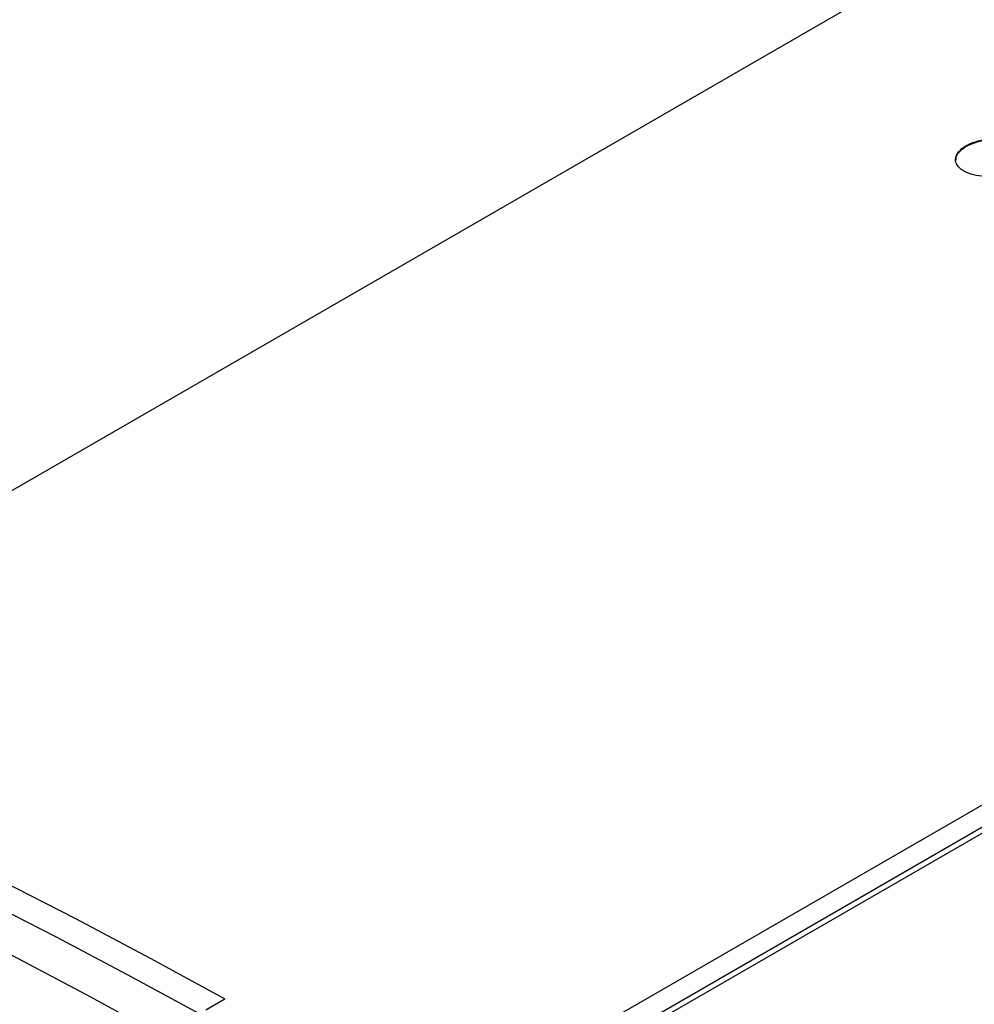
# Model space of a CAD drawing. Extents: x 8533 to 26591, y -1174 to 13613.
# Drawn here: x 22861 to 22871, y 12713 to 12724 of the extents above; entities that cross this region are included whole.
import ezdxf

# ---------------------------------------------------------------- set-up
doc = ezdxf.new("R2010")
doc.units = 0
doc.header["$LTSCALE"] = 10
doc.layers.add('Sonniger opisy', color=255, linetype='CONTINUOUS')

msp = doc.modelspace()

# ---------------------------------------------------------------- linework, layer by layer
at = {"layer": 'Sonniger opisy', "color": 7, "linetype": 'Continuous'}
for p, q in [((22954.908, 12762.646), (22813.345, 12680.923)), ((22856.507, 12715.874), (22872.417, 12725.059)), ((22865.232, 12711.192), (22881.567, 12720.622)), ((22865.23, 12710.945), (22881.847, 12720.537)), ((22862.899, 12712.548), (22863.111, 12712.67))]:
    msp.add_line(p, q, dxfattribs=at)
for points in [[(22856.507, 12715.874), (22857.328, 12715.527), (22858.151, 12715.164), (22858.975, 12714.786), (22859.801, 12714.393), (22860.627, 12713.985), (22861.454, 12713.562), (22862.282, 12713.123), (22863.111, 12712.67)], [(22862.831, 12712.502), (22862.032, 12712.937), (22861.233, 12713.358), (22860.435, 12713.765), (22859.638, 12714.158), (22858.841, 12714.537), (22858.046, 12714.902), (22857.252, 12715.253), (22856.459, 12715.589)], [(22862.404, 12712.262), (22861.575, 12712.715), (22860.747, 12713.153), (22859.92, 12713.577), (22859.094, 12713.985), (22858.268, 12714.378), (22857.444, 12714.756), (22856.621, 12715.119), (22855.8, 12715.466)]]:
    msp.add_lwpolyline(points, dxfattribs=at)
for points, knots in [([(22871.348, 12721.857), (22871.383, 12721.843), (22871.454, 12721.817), (22871.588, 12721.805), (22871.724, 12721.816), (22871.85, 12721.851), (22871.952, 12721.904), (22872.017, 12721.971), (22872.039, 12722.043), (22872.015, 12722.112), (22871.948, 12722.171), (22871.845, 12722.213), (22871.718, 12722.233), (22871.581, 12722.228), (22871.449, 12722.2), (22871.339, 12722.152), (22871.262, 12722.089), (22871.226, 12722.018), (22871.235, 12721.948), (22871.281, 12721.893), (22871.33, 12721.867), (22871.348, 12721.857)], [0, 0, 0, 0, 0.053966, 0.107935, 0.161788, 0.215427, 0.268881, 0.322249, 0.375659, 0.429225, 0.483002, 0.536965, 0.591004, 0.644963, 0.698711, 0.752211, 0.805548, 0.858888, 0.912393, 0.966144, 1, 1, 1, 1]), ([(22871.236, 12721.99), (22871.236, 12722.006), (22871.237, 12722.045), (22871.289, 12722.107), (22871.379, 12722.165), (22871.499, 12722.205), (22871.634, 12722.225), (22871.768, 12722.22), (22871.888, 12722.191), (22871.977, 12722.142), (22872.027, 12722.086), (22872.026, 12722.047), (22872.026, 12722.032)], [0, 0, 0, 0, 0.073549, 0.180878, 0.287739, 0.394366, 0.50111, 0.608259, 0.715903, 0.823898, 0.93195, 1, 1, 1, 1])]:
    msp.add_open_spline(points, degree=3, knots=knots, dxfattribs=at)

doc.saveas('drawing.dxf')
